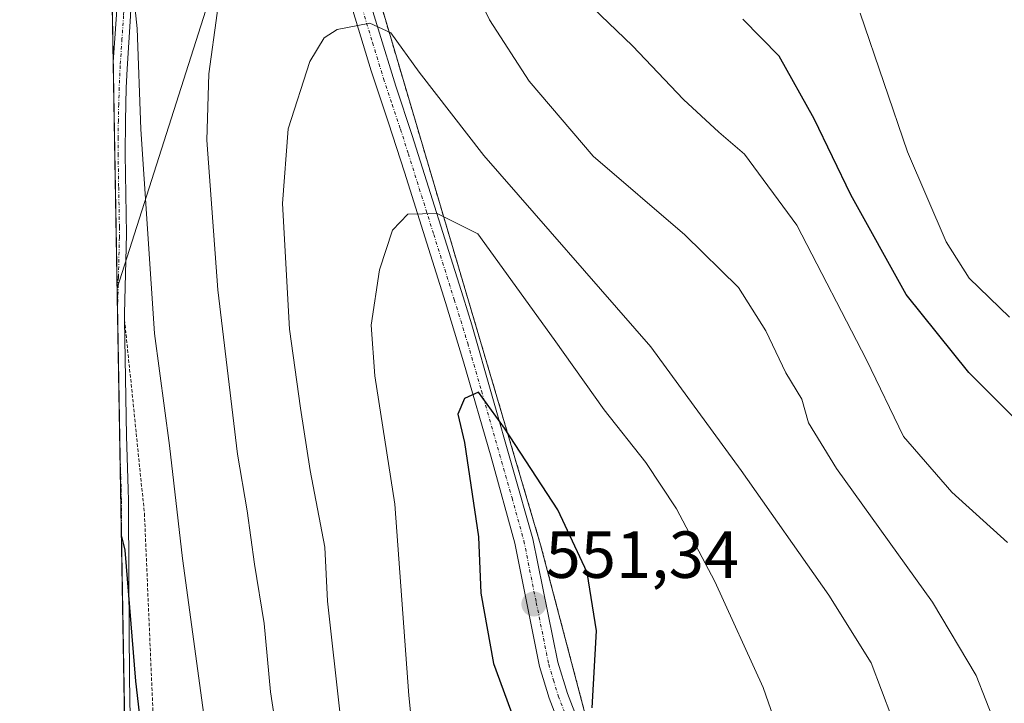
# Model space of a CAD drawing. Units: metres. Extents: x 616732 to 620156, y 4784957 to 4787330.
# Drawn here: x 616732 to 616880, y 4786354 to 4786457 of the extents above; entities that cross this region are included whole.
import ezdxf
from ezdxf.enums import TextEntityAlignment as Align

# ---------------------------------------------------------------- set-up
doc = ezdxf.new("R2010")
doc.units = ezdxf.units.M
doc.header["$MEASUREMENT"] = 0
doc.linetypes.add('TRAZO_Y_PUNTO', pattern=[1, 0.5, -0.25, 0, -0.25])
doc.linetypes.add('TRAZOS', pattern=[0.75, 0.5, -0.25])
for name, color, linetype, lineweight in [('Alambrada', 19, 'TRAZOS', 0), ('Arbolado forestal', 92, 'TRAZOS', 0), ('Arbolado forestal CxS', 92, 'Continuous', 0), ('Camino', 19, 'Continuous', 0), ('Camino Cxs', 19, 'Continuous', 0), ('Camino eje', 39, 'TRAZO_Y_PUNTO', 13), ('Carátula', 7, 'Continuous', 5), ('Comarca CxS', 133, 'Continuous', 0), ('Comunidad Autónoma CxS', 142, 'Continuous', 0), ('Curva de nivel maestra', 36, 'Continuous', 30), ('Curva de nivel normal', 36, 'Continuous', 0), ('Municipio CxS', 142, 'Continuous', 0), ('Pastizal CxS', 92, 'Continuous', 0), ('Provincia CxS', 1, 'Continuous', 0), ('Punto de cota en terreno', 7, 'Continuous', 0), ('Rótulo de punto de cota en terreno', 19, 'Continuous', 0), ('Tendido', 6, 'Continuous', 0)]:
    doc.layers.add(name, color=color, linetype=linetype, lineweight=lineweight)
doc.styles.add('Arial', font='txt', dxfattribs={"height": 0.2})

# ---------------------------------------------------------------- blocks, each defined once
blk = doc.blocks.new('*U156')
at = {"layer": 'Pastizal CxS', "color": 92, "linetype": 'Continuous', "lineweight": 0}
blk.add_polyline3d([(616819.16, 4786343.2, 549.71), (616810.02, 4786377.95, 550.65), (616786.23, 4786458.44, 539.52), (616776.17, 4786481.31, 538.17), (616772.51, 4786509.66, 537.56), (616766.11, 4786527.04, 536.98), (616756.05, 4786546.24, 536.99), (616754.22, 4786567.28, 536.35), (616746.9, 4786582.83, 538.15), (616743.29, 4786587.53, 539.01), (616737.87, 4786902.93, 534.57)], dxfattribs=at)
blk = doc.blocks.new('*U172')
at = {"layer": 'Tendido', "color": 6, "linetype": 'Continuous', "lineweight": 0}
blk.add_polyline3d([(616817.71, 4786650.23, 537.36), (616768.48, 4786486.43, 537.4), (616746.23, 4786416.62, 526.55)], dxfattribs=at)
blk = doc.blocks.new('*U178')
at = {"layer": 'Curva de nivel normal', "color": 36, "linetype": 'Continuous', "lineweight": 0}
for points in [[(616878.53, 4786350.79, 535), (616875.64, 4786358.22, 535), (616869.02, 4786369.27, 535), (616854.58, 4786389.41, 535), (616850.39, 4786396.29, 535), (616849.38, 4786399.87, 535), (616846.94, 4786403.85, 535), (616843.94, 4786410.18, 535), (616839.8, 4786416.71, 535), (616831.72, 4786424.62, 535), (616817.94, 4786436.5, 535), (616808.3, 4786447.78, 535), (616802.3, 4786457.06, 535), (616798.81, 4786464.29, 535)], [(616744.3, 4786529.11, 535), (616746.03, 4786523.98, 535), (616747.72, 4786517.99, 535), (616749.94, 4786513.37, 535), (616752.24, 4786510.59, 535), (616752.4, 4786506.13, 535), (616753.56, 4786498.09, 535), (616758.03, 4786481.52, 535), (616760.61, 4786467.12, 535), (616761.3, 4786458.03, 535), (616760.04, 4786448.88, 535), (616759.74, 4786438.9, 535), (616761.39, 4786416.34, 535), (616764.36, 4786391.59, 535), (616765.8, 4786383.03, 535), (616766.9, 4786374.99, 535), (616768.37, 4786366.05, 535), (616769.34, 4786355.8, 535), (616771.72, 4786339.9, 535)]]:
    blk.add_polyline3d(points, dxfattribs=at)
blk = doc.blocks.new('*U188')
at = {"layer": 'Curva de nivel normal', "color": 36, "linetype": 'Continuous', "lineweight": 0}
for points in [[(616880.36, 4786378.27, 530), (616871.94, 4786385.86, 530), (616864.66, 4786394.24, 530), (616859.1, 4786405.82, 530), (616848.62, 4786426.11, 530), (616840.72, 4786436.8, 530), (616836.86, 4786440.09, 530), (616831.55, 4786445.02, 530), (616823.84, 4786453.12, 530), (616816.66, 4786460.01, 530)], [(616745.29, 4786471.21, 530), (616746.57, 4786471.01, 530), (616747.95, 4786468.22, 530), (616749.25, 4786455.75, 530), (616749.82, 4786440.58, 530), (616751.84, 4786409.78, 530), (616754.12, 4786392.91, 530), (616756.09, 4786375.88, 530), (616759.6, 4786350.1, 530)]]:
    blk.add_polyline3d(points, dxfattribs=at)
blk = doc.blocks.new('*U207')
at = {"layer": 'Curva de nivel normal', "color": 36, "linetype": 'Continuous', "lineweight": 0}
blk.add_polyline3d([(616880.64, 4786412.25, 520), (616874.56, 4786418.12, 520), (616871.12, 4786423.59, 520), (616865.27, 4786437.15, 520), (616858.16, 4786458.06, 520)], dxfattribs=at)
blk = doc.blocks.new('*U224')
at = {"layer": 'Curva de nivel normal', "color": 36, "linetype": 'Continuous', "lineweight": 0}
blk.add_polyline3d([(616862.9, 4786351.92, 540), (616859.8, 4786360.15, 540), (616853.41, 4786370.32, 540), (616840.23, 4786389.13, 540), (616826.64, 4786407.77, 540), (616801.48, 4786436.62, 540), (616791.7, 4786449.15, 540), (616787.43, 4786455.1, 540), (616784.3, 4786456.52, 540), (616779.35, 4786455.57, 540), (616777.41, 4786454.32, 540), (616775.26, 4786450.74, 540), (616772, 4786440.6, 540), (616771.15, 4786429.36, 540), (616772.19, 4786410.41, 540), (616773.86, 4786398.53, 540), (616775.31, 4786389.13, 540), (616777.49, 4786377.57, 540), (616777.91, 4786369.42, 540), (616779.83, 4786352.31, 540)], dxfattribs=at)
blk = doc.blocks.new('*U245')
at = {"layer": 'Curva de nivel normal', "color": 36, "linetype": 'Continuous', "lineweight": 0}
blk.add_polyline3d([(616847.06, 4786346.31, 545), (616843.52, 4786356.43, 545), (616836.24, 4786372.41, 545), (616830.5, 4786383.35, 545), (616825.87, 4786390.35, 545), (616819.57, 4786398.29, 545), (616812.04, 4786408.85, 545), (616800.57, 4786424.79, 545), (616794.41, 4786427.84, 545), (616790.03, 4786427.74, 545), (616787.71, 4786425.36, 545), (616785.76, 4786419.36, 545), (616784.5, 4786411.04, 545), (616785.06, 4786403.37, 545), (616788.05, 4786384.04, 545), (616790.15, 4786355.21, 545), (616792.52, 4786332.08, 545)], dxfattribs=at)
blk = doc.blocks.new('*U255')
at = {"layer": 'Curva de nivel maestra', "color": 36, "linetype": 'Continuous', "lineweight": 30}
for points in [[(616891.48, 4786386.96, 525), (616874.5, 4786403.92, 525), (616865.08, 4786415.64, 525), (616856.72, 4786430.68, 525), (616851.21, 4786442.11, 525), (616845.94, 4786451.56, 525), (616840.48, 4786457.13, 525)], [(616746.88, 4786379.16, 525), (616747.41, 4786377.1, 525), (616748.98, 4786357.38, 525), (616751.51, 4786335.62, 525)]]:
    blk.add_polyline3d(points, dxfattribs=at)
blk = doc.blocks.new('5PATER')
at = {"layer": 'Carátula', "linetype": 'Continuous', "lineweight": 5}
h = blk.add_hatch(color=250, dxfattribs=at)
edge = h.paths.add_edge_path()
edge.add_ellipse((0, 0.01), major_axis=(-1.33, -1.34), ratio=0.999422, start_angle=0, end_angle=360)
blk = doc.blocks.new('*U269')
at = {"layer": 'Camino Cxs', "color": 19, "linetype": 'Continuous', "lineweight": 0}
for points in [[(616748.14, 4786305.68, 520.88), (616745.65, 4786450.61, 528.17), (616745.65, 4786450.65, 528.17), (616746.13, 4786457.82, 528.68)], [(616748.26, 4786457.59, 529.53), (616747.73, 4786449.64, 528.83), (616747.6, 4786446.81, 528.63), (616747.48, 4786441.81, 528.34), (616747.43, 4786436.82, 528.09), (616747.64, 4786424.76, 527.67), (616747.34, 4786412.77, 527.07), (616747.35, 4786411.85, 527.04), (616747.64, 4786394.3, 526.2), (616747.9, 4786386.32, 525.9), (616747.93, 4786384.6, 525.82), (616747.99, 4786372.62, 525.22), (616748.07, 4786357.88, 524.58), (616748.26, 4786348.91, 524.05)]]:
    blk.add_polyline3d(points, dxfattribs=at)
blk = doc.blocks.new('*U273')
at = {"layer": 'Camino eje', "color": 39, "linetype": 'TRAZO_Y_PUNTO', "lineweight": 13}
for points in [[(616744.71, 4786505.42, 532.72), (616746.39, 4786489.85, 531.43), (616746.79, 4786486.8, 531.19), (616747.46, 4786479.88, 530.85), (616747.6, 4786477.44, 530.74), (616747.74, 4786474.95, 530.61), (616747.74, 4786470.32, 530.28), (616747.25, 4786459.8, 529.23), (616747.24, 4786459.05, 529.16), (616747.22, 4786458.3, 529.09), (616747.2, 4786457.71, 529.03), (616746.96, 4786454.17, 528.65), (616746.69, 4786450.17, 528.31), (616746.54, 4786446.85, 528.08), (616746.47, 4786444.35, 527.93), (616746.41, 4786441.85, 527.8), (616746.39, 4786439.31, 527.66), (616746.37, 4786436.82, 527.53), (616746.46, 4786431.82, 527.33), (616746.57, 4786425.79, 527.07), (616746.57, 4786424.26, 526.96), (616746.42, 4786418.27, 526.65), (616746.29, 4786413.51, 526.49)], [(616746.66, 4786391.54, 525.44), (616746.84, 4786386.3, 525.25), (616746.87, 4786384.59, 525.18), (616746.89, 4786379.1, 524.98), (616746.9, 4786378.03, 524.94)]]:
    blk.add_polyline3d(points, dxfattribs=at)

msp = doc.modelspace()

# ---------------------------------------------------------------- linework, layer by layer
at = {"layer": 'Alambrada', "color": 19, "linetype": 'TRAZOS', "lineweight": 0}
msp.add_polyline3d([(616747.35, 4786411.84, 527.8), (616750.34, 4786382.64, 529.43), (616751.87, 4786347.01, 527.5), (616753.6, 4786319.34, 525), (616758.39, 4786293.44, 524.25), (616764.92, 4786269.81, 523.85), (616766.17, 4786258.96, 523.22), (616765.71, 4786249.19, 521.89), (616761.98, 4786232.18, 519.33), (616754.14, 4786201.09, 515.88), (616753.87, 4786200.04, 515.38), (616750.19, 4786186.43, 515.49)], dxfattribs=at)
at = {"layer": 'Arbolado forestal', "color": 92, "linetype": 'TRAZOS', "lineweight": 0}
for points in [[(616748.11, 4786307.56, 521.2), (616748, 4786313.98, 521.54), (616746.89, 4786378.03, 524.94), (616746.66, 4786391.54, 525.44), (616746.29, 4786413.51, 526.49), (616745.65, 4786450.61, 528.17), (616744.92, 4786492.74, 531.62), (616744.71, 4786505.43, 532.72), (616744.51, 4786517.03, 533.97), (616744.07, 4786542.19, 535.47), (616744.02, 4786545.07, 535.58), (616743.97, 4786548.02, 535.73), (616743.6, 4786569.86, 537.66), (616743.4, 4786581.42, 538.1), (616743.37, 4786583.23, 538.21), (616743.29, 4786587.54, 539.01)], [(616819.16, 4786343.2, 549.71), (616810.01, 4786377.95, 550.65), (616786.23, 4786458.44, 539.52), (616782.02, 4786468.02, 538.86), (616778.82, 4786475.28, 538.46), (616776.17, 4786481.31, 538.17), (616775.17, 4786489.1, 537.94), (616773.54, 4786501.66, 537.69), (616772.51, 4786509.66, 537.56), (616766.11, 4786527.04, 536.98), (616756.05, 4786546.25, 536.99), (616754.22, 4786567.28, 536.35), (616754.13, 4786567.46, 536.34), (616752.89, 4786570.11, 536.41), (616751.01, 4786574.11, 536.59), (616746.9, 4786582.83, 538.15), (616744.78, 4786585.6, 538.78), (616743.4, 4786587.4, 539), (616743.29, 4786587.54, 539.01)]]:
    msp.add_polyline3d(points, dxfattribs=at)
at = {"layer": 'Arbolado forestal CxS', "color": 92, "linetype": 'Continuous', "lineweight": 0}
msp.add_polyline3d([(616748.11, 4786307.56, 521.2), (616743.29, 4786587.53, 539.01), (616746.9, 4786582.83, 538.15), (616754.22, 4786567.28, 536.35), (616756.05, 4786546.24, 536.99), (616766.11, 4786527.04, 536.98), (616772.51, 4786509.66, 537.56), (616776.17, 4786481.31, 538.17), (616786.23, 4786458.44, 539.52), (616810.02, 4786377.95, 550.65), (616819.16, 4786343.2, 549.71)], dxfattribs=at)
at = {"layer": 'Camino', "color": 19, "linetype": 'Continuous', "lineweight": 0}
for points in [[(616744.51, 4786517.03, 533.97), (616744.51, 4786517, 533.97), (616744.6, 4786516.3, 533.97), (616745.19, 4786511.3, 533.62), (616746, 4786503.35, 532.63), (616746.56, 4786496.65, 532.17), (616747.85, 4786486.92, 531.6), (616748.52, 4786479.96, 531.27), (616748.8, 4786474.98, 530.96), (616748.8, 4786470.29, 530.69), (616748.31, 4786459.77, 529.72), (616748.3, 4786458.77, 529.63), (616748.26, 4786457.59, 529.53), (616747.73, 4786449.64, 528.83), (616747.6, 4786446.81, 528.63), (616747.48, 4786441.81, 528.34), (616747.43, 4786436.82, 528.09), (616747.64, 4786424.76, 527.67), (616747.34, 4786412.77, 527.07), (616747.35, 4786411.85, 527.04), (616747.35, 4786411.84, 527.04)], [(616745.65, 4786450.61, 528.17), (616745.65, 4786450.65, 528.17), (616746.13, 4786457.82, 528.68), (616746.17, 4786458.83, 528.77), (616746.18, 4786459.83, 528.86), (616746.67, 4786470.34, 529.87), (616746.67, 4786474.92, 530.25), (616746.39, 4786479.79, 530.46), (616745.73, 4786486.67, 531.02), (616744.92, 4786492.74, 531.62)], [(616782.9, 4786464.36, 539.05), (616788.2, 4786447.05, 540.76), (616790.69, 4786439.61, 542.01), (616798.35, 4786415.3, 547.74), (616799.65, 4786411.08, 548.45), (616808.86, 4786378.84, 550.63), (616812.59, 4786360.27, 550.81), (616814.05, 4786355.5, 550.4), (616817.01, 4786347.83, 549.88)], [(616814.39, 4786346.82, 550.02), (616811.31, 4786354.8, 550.64), (616809.86, 4786359.58, 551.01), (616806.13, 4786378.18, 550.72), (616802.57, 4786391.13, 550.19), (616798.41, 4786405.51, 549.3), (616795.67, 4786414.46, 548.04), (616789.49, 4786434.09, 543.3), (616787.12, 4786441.5, 541.92), (616784.51, 4786449.33, 540.77), (616780.19, 4786463.62, 539.17)], [(616748.14, 4786305.68, 520.88), (616745.65, 4786450.61, 528.17)], [(616747.35, 4786411.84, 527.04), (616747.64, 4786394.3, 526.2), (616747.9, 4786386.32, 525.9), (616747.93, 4786384.6, 525.82), (616747.99, 4786372.62, 525.22), (616748.07, 4786357.88, 524.58), (616748.26, 4786348.91, 524.05)]]:
    msp.add_polyline3d(points, dxfattribs=at)
at = {"layer": 'Camino Cxs', "color": 19, "linetype": 'Continuous', "lineweight": 0}
for points in [[(616782.9, 4786464.36, 539.05), (616788.2, 4786447.05, 540.76), (616790.69, 4786439.61, 542.01), (616798.35, 4786415.3, 547.74), (616799.65, 4786411.08, 548.45), (616808.86, 4786378.84, 550.63), (616812.59, 4786360.27, 550.81), (616814.05, 4786355.5, 550.4), (616817.01, 4786347.83, 549.88)], [(616814.39, 4786346.82, 550.02), (616811.31, 4786354.8, 550.64), (616809.86, 4786359.58, 551.01), (616806.13, 4786378.18, 550.72), (616802.57, 4786391.13, 550.19), (616798.41, 4786405.51, 549.3), (616795.67, 4786414.46, 548.04), (616789.49, 4786434.09, 543.3), (616787.12, 4786441.5, 541.92), (616784.51, 4786449.33, 540.77), (616780.19, 4786463.62, 539.17)]]:
    msp.add_polyline3d(points, dxfattribs=at)
at = {"layer": 'Camino eje', "color": 39, "linetype": 'TRAZO_Y_PUNTO', "lineweight": 13}
msp.add_polyline3d([(616782.54, 4786460.76, 539.44), (616784.7, 4786453.61, 540.22), (616786.36, 4786448.19, 540.95), (616787.66, 4786444.28, 541.34), (616788.91, 4786440.56, 541.93), (616790.09, 4786436.85, 542.7), (616793.92, 4786424.7, 545.65), (616797.01, 4786414.88, 548.04), (616797.66, 4786412.77, 548.4), (616799.03, 4786408.3, 549.04), (616801.11, 4786401.11, 549.8), (616805.72, 4786384.99, 550.45), (616807.5, 4786378.51, 550.72), (616809.36, 4786369.23, 551.07), (616811.23, 4786359.93, 550.95), (616811.95, 4786357.54, 550.76), (616812.68, 4786355.15, 550.54), (616815.7, 4786347.33, 549.95)], dxfattribs=at)
at = {"layer": 'Comarca CxS', "color": 133, "linetype": 'Continuous', "lineweight": 0}
msp.add_polyline3d([(620156.22, 4785016.14, 690.7), (616771.32, 4784957.14, 392.99), (616731.55, 4787270.75, 522.64), (620115.31, 4787329.74, 455.88), (620156.22, 4785016.14, 690.7)], close=True, dxfattribs=at)
msp.add_polyline3d([(620156.22, 4785016.14, 690.7), (616771.32, 4784957.14, 392.99), (616731.55, 4787270.75, 522.64), (620115.31, 4787329.74, 455.88), (620156.22, 4785016.14, 690.7)], close=True, dxfattribs=at)
at = {"layer": 'Comunidad Autónoma CxS', "color": 142, "linetype": 'Continuous', "lineweight": 0}
msp.add_polyline3d([(620156.22, 4785016.14, 690.7), (616771.32, 4784957.14, 392.99), (616731.55, 4787270.75, 522.64), (620115.31, 4787329.74, 455.88), (620156.22, 4785016.14, 690.7)], close=True, dxfattribs=at)
msp.add_polyline3d([(620156.22, 4785016.14, 690.7), (616771.32, 4784957.14, 392.99), (616731.55, 4787270.75, 522.64), (620115.31, 4787329.74, 455.88), (620156.22, 4785016.14, 690.7)], close=True, dxfattribs=at)
at = {"layer": 'Curva de nivel maestra', "color": 36, "linetype": 'Continuous', "lineweight": 30}
msp.add_polyline3d([(616817.78, 4786353.38, 550), (616818.41, 4786364.98, 550), (616817.03, 4786373.78, 550), (616812.62, 4786383.19, 550), (616804.57, 4786395.53, 550), (616800.68, 4786400.91, 550), (616798.57, 4786400, 550), (616797.53, 4786397.63, 550), (616798.55, 4786393.37, 550), (616800.66, 4786379.11, 550), (616801.03, 4786370.64, 550), (616802.9, 4786360.02, 550), (616806.56, 4786350.04, 550)], dxfattribs=at)
at = {"layer": 'Municipio CxS', "color": 142, "linetype": 'Continuous', "lineweight": 0}
msp.add_polyline3d([(620156.22, 4785016.14, 690.7), (616771.32, 4784957.14, 392.99), (616731.55, 4787270.75, 522.64), (620115.31, 4787329.74, 455.88), (620156.22, 4785016.14, 690.7)], close=True, dxfattribs=at)
msp.add_polyline3d([(620156.22, 4785016.14, 690.7), (616771.32, 4784957.14, 392.99), (616731.55, 4787270.75, 522.64), (620115.31, 4787329.74, 455.88), (620156.22, 4785016.14, 690.7)], close=True, dxfattribs=at)
at = {"layer": 'Pastizal CxS', "color": 92, "linetype": 'Continuous', "lineweight": 0}
msp.add_polyline3d([(616819.16, 4786343.2, 549.71), (616810.01, 4786377.95, 550.65), (616786.23, 4786458.44, 539.52), (616782.02, 4786468.02, 538.86), (616778.82, 4786475.28, 538.46), (616776.17, 4786481.31, 538.17), (616775.17, 4786489.1, 537.94), (616773.54, 4786501.66, 537.69), (616772.51, 4786509.66, 537.56), (616766.11, 4786527.04, 536.98), (616756.05, 4786546.25, 536.99), (616754.22, 4786567.28, 536.35), (616754.13, 4786567.46, 536.34), (616752.89, 4786570.11, 536.41), (616751.01, 4786574.11, 536.59), (616746.9, 4786582.83, 538.15), (616744.78, 4786585.6, 538.78), (616743.4, 4786587.4, 539), (616743.29, 4786587.54, 539.01)], dxfattribs=at)
at = {"layer": 'Provincia CxS', "color": 1, "linetype": 'Continuous', "lineweight": 0}
msp.add_polyline3d([(620156.22, 4785016.14, 690.7), (616771.32, 4784957.14, 392.99), (616731.55, 4787270.75, 522.64), (620115.31, 4787329.74, 455.88), (620156.22, 4785016.14, 690.7)], close=True, dxfattribs=at)
msp.add_polyline3d([(620156.22, 4785016.14, 690.7), (616771.32, 4784957.14, 392.99), (616731.55, 4787270.75, 522.64), (620115.31, 4787329.74, 455.88), (620156.22, 4785016.14, 690.7)], close=True, dxfattribs=at)

# ---------------------------------------------------------------- block references
at = {"layer": 'Camino Cxs', "color": 19, "linetype": 'Continuous', "lineweight": 0}
msp.add_blockref('*U269', (0, 0), dxfattribs=at)
at = {"layer": 'Camino eje', "color": 39, "linetype": 'TRAZO_Y_PUNTO', "lineweight": 13}
msp.add_blockref('*U273', (0, 0), dxfattribs=at)
at = {"layer": 'Curva de nivel maestra', "color": 36, "linetype": 'Continuous', "lineweight": 30}
msp.add_blockref('*U255', (0, 0), dxfattribs=at)
at = {"layer": 'Curva de nivel normal', "color": 36, "linetype": 'Continuous', "lineweight": 0}
for name in ['*U207', '*U188', '*U178', '*U224', '*U245']:
    msp.add_blockref(name, (0, 0), dxfattribs=at)
at = {"layer": 'Pastizal CxS', "color": 92, "linetype": 'Continuous', "lineweight": 0}
msp.add_blockref('*U156', (0, 0), dxfattribs=at)
at = {"layer": 'Punto de cota en terreno', "linetype": 'Continuous', "lineweight": 0}
msp.add_blockref('5PATER', (616809, 4786369, 551.34), dxfattribs=at)
at = {"layer": 'Tendido', "color": 6, "linetype": 'Continuous', "lineweight": 0}
msp.add_blockref('*U172', (0, 0), dxfattribs=at)

# ---------------------------------------------------------------- texts
at = {"layer": 'Rótulo de punto de cota en terreno', "color": 19, "linetype": 'Continuous', "lineweight": 0, "style": 'Arial'}
msp.add_text('551,34', height=7, dxfattribs=at).set_placement((616810.76, 4786370.76), align=Align.BOTTOM_LEFT)

doc.saveas('drawing.dxf')
